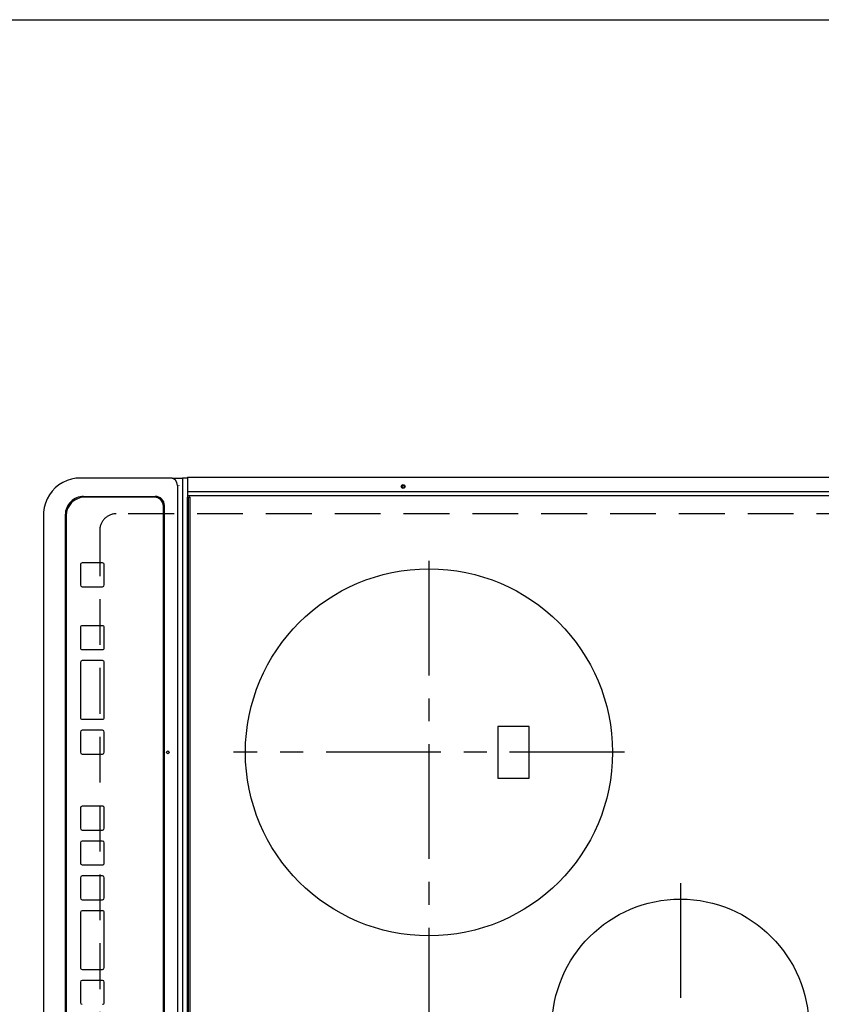
# Model space of a CAD drawing. Extents: x 28111 to 54267, y -21830 to -13430.
# Drawn here: x 30641 to 31077, y -15666 to -15130 of the extents above; entities that cross this region are included whole.
import ezdxf

# ---------------------------------------------------------------- set-up
doc = ezdxf.new("R2010")
doc.units = 0
doc.header["$LTSCALE"] = 50
doc.header["$MEASUREMENT"] = 0
for name, pattern in [('CENTER', [2, 1.25, -0.25, 0.25, -0.25]), ('DASHED', [0.75, 0.5, -0.25]), ('HIDDEN', [0.375, 0.25, -0.125])]:
    doc.linetypes.add(name, pattern=pattern)
for name, color, linetype in [('121-キャビネット（中）', 253, 'HIDDEN'), ('126-甲板', 2, 'CONTINUOUS'), ('150-機器', 8, 'CONTINUOUS')]:
    doc.layers.add(name, color=color, linetype=linetype)

msp = doc.modelspace()

# ---------------------------------------------------------------- linework, layer by layer
at = {"layer": '121-キャビネット（中）', "linetype": 'Continuous', "ltscale": 2}
msp.add_lwpolyline([(30616.39, -15131.21), (30616.39, -15129.71), (31263.39, -15129.71)], dxfattribs=at)
at = {"layer": '126-甲板', "linetype": 'DASHED'}
for p, q in [((31137.39, -15399.02), (30693.39, -15399.02)), ((30684.39, -15408.02), (30684.39, -15950.02))]:
    msp.add_line(p, q, dxfattribs=at)
msp.add_arc((30693.39, -15408.02), 9, 90, 180, dxfattribs=at)
at = {"layer": '150-機器', "color": 13, "linetype": 'Continuous'}
for p, q in [((30675.35, -15379.52), (30673.95, -15379.52)), ((30722.98, -15379.52), (30675.35, -15379.52)), ((30723.91, -15379.52), (30722.98, -15379.52)), ((30723.91, -15379.52), (30729.45, -15379.52)), ((30729.45, -15379.52), (30729.45, -15381.52)), ((30732.11, -15379.52), (30729.45, -15379.52)), ((30732.11, -15379.42), (30732.11, -15381.12)), ((30732.41, -15379.12), (31093.81, -15379.12)), ((30726.67, -15383.52), (30726.67, -15974.52)), ((30727.6, -15383.52), (30727.67, -15383.5)), ((30729.45, -15381.52), (30729.45, -15976.52)), ((30732.11, -15381.12), (30732.11, -15386.85)), ((30675.61, -15389.52), (30714.6, -15389.52)), ((30714.08, -15390.02), (30676.1, -15390.02)), ((30714.1, -15390.02), (30714.08, -15390.02)), ((30732.41, -15386.85), (30732.11, -15386.85)), ((30732.11, -15386.85), (30732.11, -15387.2)), ((30732.11, -15387.2), (30732.11, -15387.21)), ((30732.12, -15387.23), (30732.11, -15387.2)), ((30732.11, -15387.21), (30732.11, -15389.92)), ((30732.11, -15388.96), (30732.12, -15388.99)), ((30732.11, -15968.12), (30732.11, -15389.92)), ((30732.11, -15389.92), (30732.61, -15389.92)), ((30732.12, -15388.99), (30732.14, -15389.02)), ((30732.14, -15389.02), (30732.16, -15389.05)), ((30732.16, -15389.05), (30732.2, -15389.07)), ((30732.2, -15389.07), (30732.25, -15389.09)), ((30732.25, -15389.09), (30732.3, -15389.1)), ((30732.3, -15389.1), (30732.36, -15389.11)), ((30732.36, -15389.11), (30732.41, -15389.12)), ((30732.41, -15386.85), (31093.81, -15386.85)), ((30732.41, -15389.12), (31093.81, -15389.12)), ((30732.61, -15389.92), (30732.61, -15968.12)), ((30732.61, -15389.92), (30733.31, -15389.92)), ((30733.61, -15967.82), (30733.61, -15390.22)), ((30719.08, -15963.02), (30719.08, -15395.02)), ((30719.1, -15395.02), (30719.08, -15395.02)), ((30719.1, -15963.02), (30719.1, -15395.02)), ((30719.6, -15963.52), (30719.6, -15394.52)), ((30653.71, -15399.52), (30653.69, -15399.52)), ((30653.71, -15399.52), (30653.71, -15958.52)), ((30665.61, -15399.52), (30665.61, -15958.52)), ((30666.1, -15400.02), (30666.1, -15958.02)), ((30673.85, -15426.77), (30673.85, -15437.77)), ((30685.85, -15425.77), (30674.85, -15425.77)), ((30685.85, -15425.77), (30685.86, -15425.77)), ((30686.85, -15437.77), (30686.85, -15426.77)), ((30686.85, -15426.77), (30686.86, -15426.77)), ((30686.86, -15437.77), (30686.86, -15426.77)), ((30674.85, -15438.77), (30685.85, -15438.77)), ((30685.85, -15438.77), (30685.86, -15438.77)), ((30686.85, -15437.77), (30686.86, -15437.77)), ((30685.85, -15460.02), (30674.85, -15460.02)), ((30685.85, -15460.02), (30685.86, -15460.02)), ((30673.85, -15461.02), (30673.85, -15472.02)), ((30686.85, -15461.02), (30686.86, -15461.02)), ((30686.85, -15472.02), (30686.85, -15461.02)), ((30686.86, -15472.02), (30686.86, -15461.02)), ((30674.85, -15473.02), (30685.85, -15473.02)), ((30685.85, -15473.02), (30685.86, -15473.02)), ((30686.85, -15472.02), (30686.86, -15472.02)), ((30673.85, -15480.02), (30673.85, -15510.02)), ((30685.85, -15479.02), (30674.85, -15479.02)), ((30685.85, -15479.02), (30685.86, -15479.02)), ((30686.85, -15510.02), (30686.85, -15480.02)), ((30686.85, -15480.02), (30686.86, -15480.02)), ((30686.86, -15510.02), (30686.86, -15480.02)), ((30674.85, -15511.02), (30685.85, -15511.02)), ((30685.85, -15511.02), (30685.86, -15511.02)), ((30686.85, -15510.02), (30686.86, -15510.02)), ((30673.85, -15518.02), (30673.85, -15529.02)), ((30685.85, -15517.02), (30674.85, -15517.02)), ((30685.85, -15517.02), (30685.86, -15517.02)), ((30686.85, -15529.02), (30686.85, -15518.02)), ((30686.85, -15518.02), (30686.86, -15518.02)), ((30686.86, -15529.02), (30686.86, -15518.02)), ((30918.24, -15515.02), (30901.24, -15515.02)), ((30901.24, -15515.02), (30901.24, -15543.02)), ((30918.24, -15543.02), (30918.24, -15515.02)), ((30674.85, -15530.02), (30685.85, -15530.02)), ((30685.85, -15530.02), (30685.86, -15530.02)), ((30686.85, -15529.02), (30686.86, -15529.02)), ((30901.24, -15543.02), (30918.24, -15543.02)), ((30673.84, -15559.36), (30673.84, -15570.36)), ((30685.84, -15558.36), (30674.84, -15558.36)), ((30685.84, -15558.36), (30685.85, -15558.36)), ((30686.84, -15559.36), (30686.85, -15559.36)), ((30686.84, -15570.36), (30686.84, -15559.36)), ((30686.85, -15570.36), (30686.85, -15559.36)), ((30674.84, -15571.36), (30685.84, -15571.36)), ((30685.84, -15571.36), (30685.85, -15571.36)), ((30686.84, -15570.36), (30686.85, -15570.36)), ((30673.84, -15578.36), (30673.84, -15589.36)), ((30685.84, -15577.36), (30674.84, -15577.36)), ((30685.84, -15577.36), (30685.85, -15577.36)), ((30686.84, -15578.36), (30686.85, -15578.36)), ((30686.84, -15589.36), (30686.84, -15578.36)), ((30686.85, -15589.36), (30686.85, -15578.36)), ((30686.84, -15589.36), (30686.85, -15589.36)), ((30674.84, -15590.36), (30685.84, -15590.36)), ((30685.84, -15590.36), (30685.85, -15590.36)), ((30673.84, -15597.36), (30673.84, -15608.36)), ((30685.84, -15596.36), (30674.84, -15596.36)), ((30685.84, -15596.36), (30685.85, -15596.36)), ((30686.84, -15608.36), (30686.84, -15597.36)), ((30686.84, -15597.36), (30686.85, -15597.36)), ((30686.85, -15608.36), (30686.85, -15597.36)), ((30674.84, -15609.36), (30685.84, -15609.36)), ((30685.84, -15609.36), (30685.85, -15609.36)), ((30686.84, -15608.36), (30686.85, -15608.36)), ((30685.84, -15615.36), (30674.84, -15615.36)), ((30685.84, -15615.36), (30685.85, -15615.36)), ((30673.84, -15616.36), (30673.84, -15646.36)), ((30686.84, -15646.36), (30686.84, -15616.36)), ((30686.84, -15616.36), (30686.85, -15616.36)), ((30686.85, -15646.36), (30686.85, -15616.36)), ((30674.84, -15647.36), (30685.84, -15647.36)), ((30685.84, -15647.36), (30685.85, -15647.36)), ((30686.84, -15646.36), (30686.85, -15646.36)), ((30685.84, -15653.36), (30674.84, -15653.36)), ((30685.84, -15653.36), (30685.85, -15653.36)), ((30673.84, -15654.36), (30673.84, -15665.36)), ((30686.84, -15654.36), (30686.85, -15654.36)), ((30686.84, -15665.36), (30686.84, -15654.36)), ((30686.85, -15665.36), (30686.85, -15654.36)), ((30686.84, -15665.36), (30686.85, -15665.36))]:
    msp.add_line(p, q, dxfattribs=at)
at = {"layer": '150-機器', "color": 161, "linetype": 'CENTER'}
for p, q in [((30863.74, -15424.62), (30863.74, -15929.02)), ((30970.19, -15529.02), (30757.29, -15529.02)), ((31000.74, -15600.25), (31000.74, -15756.22))]:
    msp.add_line(p, q, dxfattribs=at)
at = {"layer": '150-機器', "color": 13, "linetype": 'Continuous'}
msp.add_lwpolyline([(30673.95, -15379.52), (30671.43, -15379.67), (30668.94, -15380.14), (30666.54, -15380.91), (30664.25, -15381.96), (30662.11, -15383.3), (30660.15, -15384.88), (30658.41, -15386.7), (30656.92, -15388.71), (30655.69, -15390.89), (30654.74, -15393.21), (30654.09, -15395.62), (30653.76, -15398.1), (30653.71, -15399.52)], dxfattribs=at)
for centre, radius in [((30849.71, -15384.12), 1.04), ((30849.71, -15384.12), 0.643), ((30849.71, -15384.12), 0.0429), ((30863.74, -15529.02), 100), ((30721.47, -15529.02), 0.742), ((31000.74, -15679.02), 70)]:
    msp.add_circle(centre, radius, dxfattribs=at)
for centre, radius, start, end in [((30722.82, -15383.37), 3.86, 357.8011, 87.6175), ((30732.41, -15379.42), 0.3, 90, 180), ((30675.61, -15399.51), 10, 90.0079, 180.0117), ((30676.1, -15400.01), 10, 90.0099, 180.0099), ((30714.08, -15395.01), 5, 359.9901, 89.9899), ((30714.1, -15395.01), 5, 359.9901, 89.99), ((30714.6, -15394.51), 5, 359.9918, 89.9885), ((30733.31, -15390.22), 0.3, 0, 90), ((30674.85, -15426.77), 1, 90.0099, 180.0107), ((30685.85, -15426.77), 1, 359.9891, 89.9902), ((30685.86, -15426.77), 1, 359.989, 89.9903), ((30674.85, -15437.77), 1, 179.991, 269.9893), ((30685.85, -15437.77), 1, 270.0105, 0.0091), ((30685.86, -15437.77), 1, 270.0107, 0.0091), ((30674.85, -15461.02), 1, 90.0095, 180.0102), ((30685.85, -15461.02), 1, 359.9897, 89.9905), ((30685.86, -15461.02), 1, 359.9896, 89.9906), ((30674.85, -15472.02), 1, 179.9898, 269.9905), ((30685.85, -15472.02), 1, 270.0095, 0.0101), ((30685.86, -15472.02), 1, 270.0093, 0.0103), ((30674.85, -15480.02), 1, 90.0107, 180.0091), ((30685.85, -15480.02), 1, 359.9902, 89.991), ((30685.86, -15480.02), 1, 359.9902, 89.991), ((30674.85, -15510.02), 1, 179.9898, 269.9905), ((30685.85, -15510.02), 1, 270.0094, 0.0104), ((30685.86, -15510.02), 1, 270.0095, 0.0101), ((30674.85, -15518.02), 1, 90.0107, 180.009), ((30685.85, -15518.02), 1, 359.9909, 89.9893), ((30685.86, -15518.02), 1, 359.9909, 89.9893), ((30674.85, -15529.02), 1, 179.991, 269.9893), ((30685.85, -15529.02), 1, 270.0107, 0.0089), ((30685.86, -15529.02), 1, 270.0107, 0.0089), ((30674.84, -15559.36), 1, 90.0101, 180.0097), ((30685.84, -15559.36), 1, 359.99, 89.9905), ((30685.85, -15559.36), 1, 359.99, 89.9905), ((30674.84, -15570.36), 1, 179.9904, 269.9899), ((30685.84, -15570.36), 1, 270.0099, 0.0098), ((30685.85, -15570.36), 1, 270.0099, 0.0098), ((30674.84, -15578.36), 1, 90.0101, 180.0096), ((30685.84, -15578.36), 1, 359.9902, 89.99), ((30685.85, -15578.36), 1, 359.9901, 89.9901), ((30674.84, -15589.36), 1, 179.9904, 269.9899), ((30685.84, -15589.36), 1, 270.0097, 0.01), ((30685.85, -15589.36), 1, 270.0099, 0.01), ((30674.84, -15597.36), 1, 90.0101, 180.0096), ((30685.84, -15597.36), 1, 359.9905, 89.9899), ((30685.85, -15597.36), 1, 359.9905, 89.9899), ((30674.84, -15608.36), 1, 179.9904, 269.9899), ((30685.84, -15608.36), 1, 270.0101, 0.0097), ((30685.85, -15608.36), 1, 270.0101, 0.0097), ((30674.84, -15616.36), 1, 90.01, 180.0098), ((30685.84, -15616.36), 1, 359.9898, 89.9907), ((30685.85, -15616.36), 1, 359.9898, 89.9907), ((30674.84, -15646.36), 1, 179.9902, 269.9903), ((30685.84, -15646.36), 1, 270.01, 0.0096), ((30685.85, -15646.36), 1, 270.01, 0.0098), ((30674.84, -15654.36), 1, 90.0099, 180.0098), ((30685.84, -15654.36), 1, 359.9903, 89.9901), ((30685.85, -15654.36), 1, 359.9903, 89.9901), ((30674.84, -15665.36), 1, 179.9902, 269.9901), ((30685.84, -15665.36), 1, 270.0098, 0.0099), ((30685.85, -15665.36), 1, 270.0098, 0.0099)]:
    msp.add_arc(centre, radius, start, end, dxfattribs=at)

doc.saveas('drawing.dxf')
